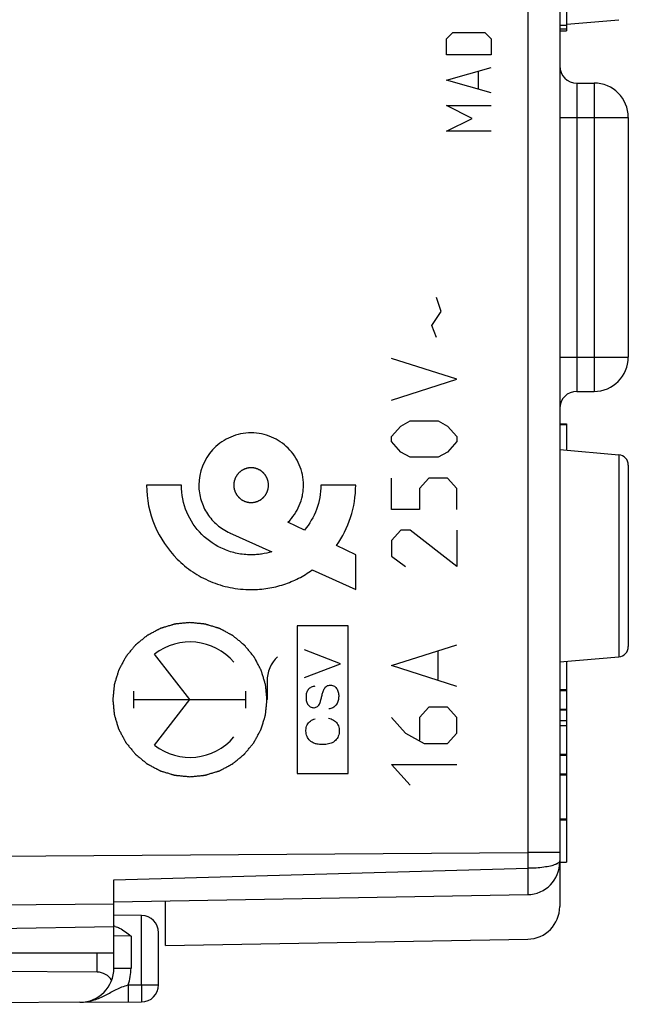
# Model space of a CAD drawing. Units: millimetres. Extents: x -17 to 106, y -25 to 42.
# Drawn here: x 1 to 19, y -22 to 6 of the extents above; entities that cross this region are included whole.
import ezdxf

# ---------------------------------------------------------------- set-up
doc = ezdxf.new("R2010")
doc.units = ezdxf.units.MM
doc.header["$LTSCALE"] = 16.335
doc.layers.get('0').update_dxf_attribs({"linetype": 'CONTINUOUS'})
doc.layers.add('DRAFT', color=7, linetype='CONTINUOUS')
doc.layers.add('RACCORDO', color=7, linetype='CONTINUOUS')
doc.styles.get("Standard").update_dxf_attribs({"font": 'txt', "width": 0.8})
doc.dimstyles.new('DIMSTYLE_2', dxfattribs={"dimtxt": 3, "dimasz": 3, "dimexe": 1.5, "dimexo": 0.5, "dimgap": 0.75, "dimtad": 1, "dimtxsty": 'STANDARD', "dimblk": '_FILLED', "dimblk1": '_FILLED', "dimblk2": '_FILLED', "dimcen": 0, "dimazin": 2, "dimtfac": 1, "dimtofl": 0, "dimtmove": 0, "dimatfit": 3, "dimldrblk": '_FILLED', "dimfxl": 1, "dimtolj": 1, "dimarcsym": 0})

# ---------------------------------------------------------------- blocks, each defined once
blk = doc.blocks.new('_FILLED')
at = {"color": 0, "linetype": 'BYBLOCK'}
blk.add_solid([(0, 0), (-1, 0.3167), (-1, -0.3167)], dxfattribs=at)
blk = doc.blocks.new('*D3')
at = {"color": 7, "linetype": 'CONTINUOUS'}
for p, q in [((-16.924, 0.5), (-16.924, 39.899)), ((18.576, 16.25), (18.576, 39.899)), ((-16.924, 38.399), (0.826, 38.399)), ((18.576, 38.399), (0.826, 38.399))]:
    blk.add_line(p, q, dxfattribs=at)
at = {"color": 7, "linetype": 'CONTINUOUS', "xscale": 3, "yscale": 3, "zscale": 3, "rotation": 180}
blk.add_blockref('_FILLED', (-16.924, 38.399), dxfattribs=at)
at = {"color": 7, "linetype": 'CONTINUOUS', "xscale": 3, "yscale": 3, "zscale": 3}
blk.add_blockref('_FILLED', (18.576, 38.399), dxfattribs=at)
at = {"color": 7, "linetype": 'CONTINUOUS', "insert": (0.826, 42.149), "char_height": 3, "width": 12.21429, "attachment_point": 2, "line_spacing_factor": 0.9}
blk.add_mtext('{\\ftxt;\\W0.0001;\\H0.0001;\\~}{\\ftxt;\\W2.7142857143;\\H3.0; }{\\ftxt;\\W0.0001;\\H0.0001;\\~}', dxfattribs=at)

msp = doc.modelspace()

# ---------------------------------------------------------------- linework, layer by layer
at = {"color": 7, "linetype": 'CONTINUOUS'}
for p, q in [((16.576, 18.243), (16.576, -19.543)), ((16.776, 15.973), (16.776, 6.028)), ((16.784, 6.218), (18.302, 6.351)), ((16.576, 6.195), (16.776, 6.195)), ((16.576, 6.089), (16.776, 6.089)), ((16.576, 6.028), (16.776, 6.028)), ((17.076, 4.5), (17.576, 4.5)), ((18.576, 3.5), (18.576, -3.5)), ((17.076, -4.5), (17.576, -4.5)), ((16.576, -5.45), (16.776, -5.45)), ((16.776, -5.45), (16.776, -6.217)), ((16.576, -5.463), (16.776, -5.463)), ((16.576, -6.2), (18.302, -6.351)), ((18.576, -6.65), (18.576, -11.95)), ((16.576, -12.4), (18.302, -12.249)), ((16.776, -12.383), (16.776, -15.092)), ((16.576, -13.208), (16.776, -13.208)), ((16.576, -13.231), (16.776, -13.231)), ((16.576, -13.777), (16.776, -13.777)), ((16.576, -13.8), (16.776, -13.8)), ((16.576, -14.105), (16.776, -14.105)), ((16.576, -14.254), (16.776, -14.254)), ((16.576, -15.092), (16.776, -15.092)), ((16.576, -15.1), (16.776, -15.1)), ((16.576, -15.116), (16.776, -15.116)), ((16.776, -15.1), (16.776, -18.243)), ((16.576, -15.669), (16.776, -15.669)), ((16.576, -15.692), (16.776, -15.692)), ((16.576, -16.984), (16.776, -16.984)), ((16.576, -17.008), (16.776, -17.008)), ((16.576, -18.243), (16.776, -18.243)), ((3.576, -20.125), (3.576, -18.757)), ((3.576, -19.403), (15.643, -19.193)), ((5.076, -20.677), (5.076, -19.377)), ((-6.424, -20.3), (3.576, -20.125)), ((5.076, -20.677), (15.643, -20.493)), ((3.576, -20.9), (-7.424, -20.9)), ((3.576, -21.336), (3.576, -20.9))]:
    msp.add_line(p, q, dxfattribs=at)
at = {"color": 250, "linetype": 'CONTINUOUS'}
for p, q in [((15.643, 17.962), (15.643, -17.962)), ((13.276, 5.793), (13.462, 5.979)), ((13.276, 5.329), (13.276, 5.793)), ((13.462, 5.979), (14.39, 5.979)), ((14.39, 5.979), (14.576, 5.793)), ((14.576, 5.793), (14.576, 5.329)), ((14.576, 5.329), (13.276, 5.329)), ((13.276, 4.586), (14.576, 4.957)), ((14.205, 4.338), (14.205, 4.833)), ((14.576, 4.214), (13.276, 4.586)), ((17.076, 4.5), (17.076, -4.5)), ((17.576, 4.5), (17.576, -4.5)), ((13.276, 3.843), (14.576, 3.843)), ((14.019, 3.471), (13.276, 3.843)), ((13.276, 3.1), (14.019, 3.471)), ((16.576, 3.5), (18.576, 3.5)), ((14.576, 3.1), (13.276, 3.1)), ((13.121, -2.168), (12.985, -1.763)), ((12.849, -2.573), (13.121, -2.168)), ((12.985, -2.928), (12.849, -2.573)), ((13.573, -4.144), (11.673, -3.536)), ((16.576, -3.5), (18.576, -3.5)), ((11.673, -4.752), (13.573, -4.144)), ((11.945, -5.512), (12.216, -5.36)), ((12.216, -5.36), (13.03, -5.36)), ((13.03, -5.36), (13.302, -5.512)), ((11.673, -5.816), (11.945, -5.512)), ((13.302, -5.512), (13.573, -5.816)), ((11.673, -5.968), (11.673, -5.816)), ((11.945, -6.272), (11.673, -5.968)), ((13.573, -5.968), (13.302, -6.272)), ((13.573, -5.816), (13.573, -5.968)), ((12.216, -6.424), (11.945, -6.272)), ((13.302, -6.272), (13.03, -6.424)), ((13.03, -6.424), (12.216, -6.424)), ((18.302, -6.351), (18.302, -12.249)), ((11.673, -7.944), (11.673, -7.032)), ((12.759, -7.032), (12.487, -7.336)), ((13.302, -7.032), (12.759, -7.032)), ((13.573, -7.336), (13.302, -7.032)), ((5.543, -7.238), (4.526, -7.238)), ((10.626, -7.238), (9.609, -7.238)), ((12.487, -7.336), (12.487, -7.944)), ((13.573, -7.944), (13.573, -7.336)), ((12.487, -7.944), (11.673, -7.944)), ((9.129, -8.549), (8.651, -8.319)), ((11.945, -8.552), (11.673, -8.856)), ((12.216, -8.552), (11.945, -8.552)), ((13.573, -9.616), (12.216, -8.552)), ((13.573, -8.552), (13.573, -9.616)), ((6.949, -8.628), (8.175, -9.181)), ((11.673, -8.856), (11.673, -9.312)), ((10.626, -9.271), (10.065, -9.001)), ((10.626, -10.288), (10.626, -9.271)), ((11.673, -9.312), (12.08, -9.616)), ((9.356, -9.714), (10.626, -10.288)), ((10.402, -11.344), (8.916, -11.344)), ((8.916, -11.344), (8.916, -15.656)), ((10.402, -15.656), (10.402, -11.344)), ((10.183, -12.451), (9.137, -12.041)), ((11.673, -12.504), (13.573, -11.896)), ((5.79, -13.5), (4.757, -12.169)), ((13.03, -12.909), (13.03, -12.099)), ((9.137, -12.853), (10.183, -12.451)), ((13.573, -13.112), (11.673, -12.504)), ((8.039, -12.965), (8.039, -13.5)), ((4.155, -13.748), (4.155, -13.252)), ((4.155, -13.5), (7.425, -13.5)), ((4.757, -14.831), (5.79, -13.5)), ((7.425, -13.748), (7.425, -13.252)), ((12.759, -13.72), (12.487, -14.024)), ((13.302, -13.72), (12.759, -13.72)), ((13.573, -14.024), (13.302, -13.72)), ((11.673, -14.024), (12.08, -14.48)), ((12.487, -14.024), (12.487, -14.683)), ((13.573, -14.48), (13.573, -14.024)), ((12.08, -14.48), (12.623, -14.784)), ((13.302, -14.784), (13.573, -14.48)), ((12.623, -14.784), (13.302, -14.784)), ((11.673, -15.392), (13.573, -15.392)), ((12.216, -16), (11.673, -15.392)), ((8.916, -15.656), (10.402, -15.656)), ((-6.424, -18.122), (15.643, -17.962)), ((16.576, -17.962), (15.643, -17.962)), ((3.576, -18.757), (15.644, -18.423)), ((-6.424, -19.536), (3.576, -19.463))]:
    msp.add_line(p, q, dxfattribs=at)
at = {"color": 7, "linetype": 'CONTINUOUS'}
for centre, radius, start, end in [((17.076, 5), 0.5, 180, 270), ((17.576, 3.5), 1, 0, 90), ((17.576, -3.5), 1, 270, 360), ((17.076, -5), 0.5, 90, 180), ((18.276, -6.65), 0.3, 0, 85), ((18.276, -11.95), 0.3, 275, 360), ((15.626, -18.243), 0.95, 271, 360), ((15.626, -19.543), 0.95, 271, 360)]:
    msp.add_arc(centre, radius, start, end, dxfattribs=at)
at = {"color": 250, "linetype": 'CONTINUOUS'}
msp.add_arc((7.571, -7.236), 1.52, 137.3908, 180.0767, dxfattribs=at)
for centre, major_axis, start_param, end_param in [((5.79, -13.5), (0, 1.685), -0.867076, 0.660084), ((9.03, -12.965), (0, 0.991), 0.761489, 1.570796), ((5.79, -13.5), (0, 1.685), -3.801676, -2.274517)]:
    msp.add_ellipse(centre, major_axis=major_axis, ratio=0.999695, start_param=start_param, end_param=end_param, dxfattribs=at)
for points, knots in [([(8.651, -8.319), (8.79, -8.181), (8.961, -7.928), (9.064, -7.595), (9.096, -7.393), (9.106, -7.187), (9.08, -6.931), (8.962, -6.549), (8.681, -6.132), (8.264, -5.851), (7.882, -5.733), (7.576, -5.702), (7.27, -5.733), (6.888, -5.851), (6.618, -6.033), (6.467, -6.19), (6.453, -6.206)], [0, 0, 0, 0, 0.121158, 0.183323, 0.215035, 0.247305, 0.311098, 0.372997, 0.493732, 0.614466, 0.676366, 0.740158, 0.803951, 0.865851, 0.986585, 1, 1, 1, 1]), ([(7.576, -6.729), (7.568, -6.73), (7.551, -6.732), (7.527, -6.734), (7.506, -6.736), (7.492, -6.737), (7.483, -6.738), (7.477, -6.739), (7.471, -6.741), (7.463, -6.743), (7.45, -6.747), (7.43, -6.753), (7.41, -6.759), (7.396, -6.763), (7.388, -6.766), (7.382, -6.767), (7.377, -6.771), (7.37, -6.774), (7.357, -6.781), (7.339, -6.791), (7.32, -6.801), (7.308, -6.807), (7.3, -6.811), (7.295, -6.814), (7.29, -6.818), (7.283, -6.823), (7.272, -6.833), (7.256, -6.846), (7.239, -6.86), (7.228, -6.869), (7.222, -6.874), (7.216, -6.878), (7.213, -6.883), (7.207, -6.889), (7.198, -6.901), (7.185, -6.916), (7.172, -6.932), (7.163, -6.944), (7.158, -6.95), (7.153, -6.955), (7.151, -6.96), (7.147, -6.968), (7.14, -6.98), (7.13, -6.999), (7.121, -7.017), (7.114, -7.029), (7.11, -7.037), (7.106, -7.042), (7.105, -7.048), (7.103, -7.056), (7.098, -7.07), (7.092, -7.09), (7.086, -7.109), (7.082, -7.123), (7.08, -7.131), (7.077, -7.137), (7.077, -7.143), (7.076, -7.152), (7.075, -7.166), (7.073, -7.187), (7.071, -7.208), (7.069, -7.223), (7.068, -7.231), (7.067, -7.238), (7.068, -7.244), (7.069, -7.252), (7.071, -7.266), (7.073, -7.287), (7.075, -7.308), (7.076, -7.322), (7.077, -7.33), (7.077, -7.336), (7.079, -7.342), (7.082, -7.35), (7.086, -7.364), (7.092, -7.384), (7.098, -7.404), (7.102, -7.417), (7.104, -7.425), (7.106, -7.431), (7.109, -7.437), (7.113, -7.444), (7.12, -7.457), (7.129, -7.475), (7.139, -7.493), (7.146, -7.506), (7.15, -7.513), (7.152, -7.519), (7.157, -7.524), (7.162, -7.53), (7.171, -7.542), (7.185, -7.558), (7.198, -7.574), (7.207, -7.586), (7.213, -7.592), (7.216, -7.597), (7.221, -7.601), (7.228, -7.606), (7.239, -7.615), (7.255, -7.629), (7.271, -7.642), (7.282, -7.651), (7.289, -7.656), (7.293, -7.66), (7.299, -7.663), (7.306, -7.667), (7.319, -7.674), (7.337, -7.683), (7.355, -7.693), (7.368, -7.7), (7.375, -7.704), (7.381, -7.707), (7.387, -7.709), (7.395, -7.711), (7.408, -7.715), (7.428, -7.721), (7.448, -7.727), (7.462, -7.732), (7.47, -7.734), (7.475, -7.736), (7.482, -7.736), (7.49, -7.737), (7.505, -7.739), (7.526, -7.741), (7.551, -7.743), (7.568, -7.745), (7.576, -7.746)], [0, 0, 0, 0, 0.015625, 0.03125, 0.046875, 0.054688, 0.058594, 0.0625, 0.066406, 0.070312, 0.078125, 0.09375, 0.109375, 0.117188, 0.121094, 0.125, 0.128906, 0.132812, 0.140625, 0.15625, 0.171875, 0.179688, 0.183594, 0.1875, 0.191406, 0.195312, 0.203125, 0.21875, 0.234375, 0.242188, 0.246094, 0.25, 0.253906, 0.257812, 0.265625, 0.28125, 0.296875, 0.304688, 0.308594, 0.3125, 0.316406, 0.320312, 0.328125, 0.34375, 0.359375, 0.367188, 0.371094, 0.375, 0.378906, 0.382812, 0.390625, 0.40625, 0.421875, 0.429688, 0.433594, 0.4375, 0.441406, 0.445312, 0.453125, 0.46875, 0.484375, 0.492188, 0.496094, 0.5, 0.503906, 0.507812, 0.515625, 0.53125, 0.546875, 0.554688, 0.558594, 0.5625, 0.566406, 0.570312, 0.578125, 0.59375, 0.609375, 0.617188, 0.621094, 0.625, 0.628906, 0.632812, 0.640625, 0.65625, 0.671875, 0.679688, 0.683594, 0.6875, 0.691406, 0.695312, 0.703125, 0.71875, 0.734375, 0.742188, 0.746094, 0.75, 0.753906, 0.757812, 0.765625, 0.78125, 0.796875, 0.804688, 0.808594, 0.8125, 0.816406, 0.820312, 0.828125, 0.84375, 0.859375, 0.867188, 0.871094, 0.875, 0.878906, 0.882812, 0.890625, 0.90625, 0.921875, 0.929688, 0.933594, 0.9375, 0.941406, 0.945312, 0.953125, 0.96875, 0.984375, 1, 1, 1, 1]), ([(7.576, -7.746), (7.584, -7.745), (7.601, -7.744), (7.625, -7.741), (7.646, -7.739), (7.66, -7.738), (7.669, -7.737), (7.675, -7.737), (7.681, -7.734), (7.689, -7.732), (7.702, -7.728), (7.722, -7.722), (7.742, -7.716), (7.756, -7.712), (7.764, -7.709), (7.77, -7.708), (7.775, -7.705), (7.783, -7.701), (7.795, -7.694), (7.814, -7.684), (7.832, -7.675), (7.845, -7.668), (7.852, -7.664), (7.857, -7.661), (7.862, -7.657), (7.869, -7.652), (7.88, -7.642), (7.896, -7.629), (7.913, -7.616), (7.924, -7.606), (7.93, -7.601), (7.936, -7.597), (7.939, -7.592), (7.945, -7.586), (7.954, -7.575), (7.967, -7.559), (7.98, -7.543), (7.989, -7.532), (7.994, -7.525), (7.999, -7.521), (8.001, -7.515), (8.005, -7.508), (8.012, -7.495), (8.022, -7.477), (8.032, -7.458), (8.038, -7.446), (8.042, -7.438), (8.046, -7.433), (8.047, -7.427), (8.05, -7.419), (8.054, -7.405), (8.06, -7.386), (8.066, -7.366), (8.07, -7.352), (8.072, -7.344), (8.075, -7.338), (8.075, -7.332), (8.076, -7.323), (8.077, -7.309), (8.079, -7.288), (8.081, -7.267), (8.083, -7.252), (8.084, -7.244), (8.085, -7.238), (8.084, -7.231), (8.083, -7.223), (8.081, -7.209), (8.079, -7.188), (8.077, -7.168), (8.076, -7.153), (8.075, -7.145), (8.075, -7.139), (8.073, -7.133), (8.07, -7.125), (8.066, -7.111), (8.06, -7.091), (8.054, -7.072), (8.05, -7.058), (8.048, -7.05), (8.046, -7.044), (8.043, -7.038), (8.039, -7.031), (8.032, -7.018), (8.023, -7), (8.013, -6.982), (8.006, -6.969), (8.002, -6.962), (8, -6.956), (7.995, -6.951), (7.99, -6.945), (7.981, -6.934), (7.967, -6.917), (7.954, -6.901), (7.945, -6.89), (7.939, -6.883), (7.936, -6.878), (7.931, -6.874), (7.924, -6.869), (7.913, -6.86), (7.897, -6.847), (7.881, -6.834), (7.87, -6.824), (7.864, -6.819), (7.859, -6.815), (7.853, -6.812), (7.846, -6.808), (7.833, -6.802), (7.815, -6.792), (7.797, -6.782), (7.784, -6.775), (7.777, -6.771), (7.771, -6.768), (7.765, -6.767), (7.758, -6.764), (7.744, -6.76), (7.724, -6.754), (7.704, -6.748), (7.69, -6.743), (7.682, -6.741), (7.677, -6.739), (7.67, -6.739), (7.662, -6.738), (7.647, -6.736), (7.626, -6.734), (7.601, -6.732), (7.584, -6.73), (7.576, -6.729)], [0, 0, 0, 0, 0.015625, 0.03125, 0.046875, 0.054688, 0.058594, 0.0625, 0.066406, 0.070312, 0.078125, 0.09375, 0.109375, 0.117188, 0.121094, 0.125, 0.128906, 0.132812, 0.140625, 0.15625, 0.171875, 0.179688, 0.183594, 0.1875, 0.191406, 0.195312, 0.203125, 0.21875, 0.234375, 0.242188, 0.246094, 0.25, 0.253906, 0.257812, 0.265625, 0.28125, 0.296875, 0.304688, 0.308594, 0.3125, 0.316406, 0.320312, 0.328125, 0.34375, 0.359375, 0.367188, 0.371094, 0.375, 0.378906, 0.382812, 0.390625, 0.40625, 0.421875, 0.429688, 0.433594, 0.4375, 0.441406, 0.445312, 0.453125, 0.46875, 0.484375, 0.492188, 0.496094, 0.5, 0.503906, 0.507812, 0.515625, 0.53125, 0.546875, 0.554688, 0.558594, 0.5625, 0.566406, 0.570312, 0.578125, 0.59375, 0.609375, 0.617188, 0.621094, 0.625, 0.628906, 0.632812, 0.640625, 0.65625, 0.671875, 0.679688, 0.683594, 0.6875, 0.691406, 0.695312, 0.703125, 0.71875, 0.734375, 0.742188, 0.746094, 0.75, 0.753906, 0.757812, 0.765625, 0.78125, 0.796875, 0.804688, 0.808594, 0.8125, 0.816406, 0.820312, 0.828125, 0.84375, 0.859375, 0.867188, 0.871094, 0.875, 0.878906, 0.882812, 0.890625, 0.90625, 0.921875, 0.929688, 0.933594, 0.9375, 0.941406, 0.945312, 0.953125, 0.96875, 0.984375, 1, 1, 1, 1]), ([(4.526, -7.238), (4.526, -7.641), (4.686, -8.444), (5.256, -9.283), (5.862, -9.783), (6.384, -10.067), (6.864, -10.216), (7.266, -10.277), (7.554, -10.292), (7.822, -10.281), (8.142, -10.243), (8.529, -10.149), (8.964, -9.968), (9.23, -9.805), (9.356, -9.714)], [0, 0, 0, 0, 0.181512, 0.356744, 0.444447, 0.532792, 0.622632, 0.668543, 0.715338, 0.75234, 0.788762, 0.860222, 0.930465, 1, 1, 1, 1]), ([(8.175, -9.181), (8.079, -9.211), (7.931, -9.244), (7.73, -9.267), (7.49, -9.276), (7.167, -9.244), (6.658, -9.086), (6.102, -8.711), (5.65, -8.042), (5.543, -7.507), (5.543, -7.238)], [0, 0, 0, 0, 0.079165, 0.119485, 0.160416, 0.269227, 0.374809, 0.580746, 0.786683, 1, 1, 1, 1]), ([(6.051, -7.238), (6.051, -7.388), (6.095, -7.684), (6.284, -8.086), (6.573, -8.413), (6.819, -8.569), (6.95, -8.629)], [0, 0, 0, 0, 0.257799, 0.506776, 0.752856, 1, 1, 1, 1]), ([(9.609, -7.238), (9.609, -7.478), (9.525, -7.955), (9.279, -8.372), (9.129, -8.55)], [0, 0, 0, 0, 0.508896, 1, 1, 1, 1]), ([(10.065, -9.001), (10.242, -8.751), (10.528, -8.184), (10.626, -7.555), (10.626, -7.238)], [0, 0, 0, 0, 0.491198, 1, 1, 1, 1]), ([(5.79, -11.25), (5.753, -11.254), (5.681, -11.261), (5.59, -11.27), (5.517, -11.277), (5.471, -11.282), (5.435, -11.285), (5.408, -11.288), (5.385, -11.29), (5.369, -11.292), (5.36, -11.293), (5.353, -11.293), (5.346, -11.295), (5.338, -11.298), (5.322, -11.303), (5.3, -11.309), (5.274, -11.317), (5.239, -11.328), (5.195, -11.341), (5.143, -11.357), (5.09, -11.373), (5.046, -11.386), (5.011, -11.396), (4.985, -11.404), (4.963, -11.411), (4.948, -11.415), (4.939, -11.418), (4.933, -11.42), (4.927, -11.423), (4.919, -11.428), (4.904, -11.435), (4.884, -11.446), (4.86, -11.459), (4.828, -11.476), (4.787, -11.497), (4.739, -11.523), (4.69, -11.549), (4.65, -11.57), (4.618, -11.588), (4.594, -11.601), (4.573, -11.611), (4.559, -11.619), (4.551, -11.623), (4.545, -11.626), (4.54, -11.631), (4.532, -11.637), (4.52, -11.647), (4.502, -11.662), (4.48, -11.679), (4.451, -11.703), (4.415, -11.732), (4.372, -11.768), (4.329, -11.803), (4.293, -11.833), (4.264, -11.856), (4.243, -11.874), (4.225, -11.889), (4.212, -11.899), (4.205, -11.905), (4.199, -11.909), (4.195, -11.915), (4.189, -11.922), (4.179, -11.934), (4.165, -11.952), (4.147, -11.973), (4.124, -12.001), (4.095, -12.037), (4.06, -12.079), (4.025, -12.121), (3.996, -12.157), (3.973, -12.185), (3.956, -12.206), (3.941, -12.224), (3.931, -12.236), (3.925, -12.243), (3.92, -12.248), (3.918, -12.255), (3.913, -12.263), (3.906, -12.277), (3.895, -12.297), (3.882, -12.321), (3.865, -12.353), (3.843, -12.394), (3.817, -12.442), (3.791, -12.49), (3.769, -12.531), (3.752, -12.563), (3.739, -12.587), (3.728, -12.607), (3.721, -12.621), (3.717, -12.629), (3.713, -12.635), (3.711, -12.642), (3.709, -12.651), (3.704, -12.666), (3.697, -12.688), (3.689, -12.714), (3.679, -12.749), (3.665, -12.793), (3.649, -12.845), (3.633, -12.898), (3.62, -12.942), (3.609, -12.977), (3.601, -13.003), (3.594, -13.025), (3.59, -13.04), (3.587, -13.049), (3.585, -13.055), (3.584, -13.062), (3.583, -13.072), (3.582, -13.088), (3.579, -13.111), (3.577, -13.139), (3.573, -13.176), (3.568, -13.222), (3.563, -13.278), (3.557, -13.333), (3.553, -13.38), (3.549, -13.417), (3.546, -13.444), (3.544, -13.468), (3.542, -13.484), (3.541, -13.493), (3.54, -13.5), (3.541, -13.507), (3.542, -13.516), (3.544, -13.532), (3.546, -13.555), (3.549, -13.582), (3.552, -13.618), (3.557, -13.664), (3.562, -13.718), (3.567, -13.773), (3.572, -13.819), (3.575, -13.855), (3.578, -13.882), (3.58, -13.905), (3.582, -13.921), (3.583, -13.93), (3.583, -13.937), (3.585, -13.943), (3.588, -13.952), (3.593, -13.968), (3.599, -13.989), (3.607, -14.016), (3.618, -14.051), (3.631, -14.095), (3.647, -14.147), (3.663, -14.2), (3.676, -14.243), (3.686, -14.278), (3.694, -14.305), (3.701, -14.327), (3.706, -14.342), (3.708, -14.351), (3.71, -14.357), (3.714, -14.363), (3.718, -14.371), (3.725, -14.385), (3.736, -14.406), (3.749, -14.43), (3.766, -14.462), (3.788, -14.503), (3.813, -14.551), (3.839, -14.6), (3.861, -14.64), (3.878, -14.672), (3.891, -14.696), (3.901, -14.717), (3.909, -14.731), (3.913, -14.739), (3.916, -14.745), (3.921, -14.75), (3.927, -14.758), (3.937, -14.77), (3.952, -14.788), (3.969, -14.81), (3.993, -14.839), (4.022, -14.875), (4.058, -14.918), (4.093, -14.961), (4.123, -14.997), (4.146, -15.026), (4.164, -15.047), (4.179, -15.065), (4.189, -15.078), (4.195, -15.085), (4.199, -15.091), (4.205, -15.095), (4.212, -15.101), (4.224, -15.111), (4.242, -15.126), (4.263, -15.143), (4.291, -15.166), (4.327, -15.195), (4.369, -15.23), (4.411, -15.265), (4.447, -15.294), (4.475, -15.317), (4.496, -15.335), (4.514, -15.349), (4.526, -15.359), (4.533, -15.365), (4.538, -15.37), (4.545, -15.373), (4.553, -15.377), (4.567, -15.384), (4.587, -15.395), (4.611, -15.408), (4.643, -15.426), (4.684, -15.447), (4.732, -15.473), (4.78, -15.499), (4.821, -15.521), (4.853, -15.538), (4.877, -15.551), (4.897, -15.562), (4.911, -15.569), (4.919, -15.573), (4.925, -15.577), (4.932, -15.579), (4.941, -15.582), (4.956, -15.586), (4.978, -15.593), (5.004, -15.601), (5.039, -15.612), (5.083, -15.625), (5.135, -15.641), (5.188, -15.657), (5.232, -15.67), (5.267, -15.681), (5.293, -15.689), (5.315, -15.696), (5.33, -15.701), (5.339, -15.703), (5.345, -15.706), (5.352, -15.706), (5.361, -15.707), (5.378, -15.708), (5.401, -15.711), (5.429, -15.714), (5.466, -15.717), (5.512, -15.722), (5.586, -15.729), (5.679, -15.738), (5.753, -15.746), (5.79, -15.75)], [0, 0, 0, 0, 0.015625, 0.03125, 0.039062, 0.046875, 0.050781, 0.054688, 0.058594, 0.060547, 0.061523, 0.0625, 0.063477, 0.064453, 0.066406, 0.070312, 0.074219, 0.078125, 0.085938, 0.09375, 0.101562, 0.109375, 0.113281, 0.117188, 0.121094, 0.123047, 0.124023, 0.125, 0.125977, 0.126953, 0.128906, 0.132812, 0.136719, 0.140625, 0.148438, 0.15625, 0.164062, 0.171875, 0.175781, 0.179688, 0.183594, 0.185547, 0.186523, 0.1875, 0.188477, 0.189453, 0.191406, 0.195312, 0.199219, 0.203125, 0.210938, 0.21875, 0.226562, 0.234375, 0.238281, 0.242188, 0.246094, 0.248047, 0.249023, 0.25, 0.250977, 0.251953, 0.253906, 0.257812, 0.261719, 0.265625, 0.273438, 0.28125, 0.289062, 0.296875, 0.300781, 0.304688, 0.308594, 0.310547, 0.311523, 0.3125, 0.313477, 0.314453, 0.316406, 0.320312, 0.324219, 0.328125, 0.335938, 0.34375, 0.351562, 0.359375, 0.363281, 0.367188, 0.371094, 0.373047, 0.374023, 0.375, 0.375977, 0.376953, 0.378906, 0.382812, 0.386719, 0.390625, 0.398438, 0.40625, 0.414062, 0.421875, 0.425781, 0.429688, 0.433594, 0.435547, 0.436523, 0.4375, 0.438477, 0.439453, 0.441406, 0.445312, 0.449219, 0.453125, 0.460938, 0.46875, 0.476562, 0.484375, 0.488281, 0.492188, 0.496094, 0.498047, 0.499023, 0.5, 0.500977, 0.501953, 0.503906, 0.507812, 0.511719, 0.515625, 0.523438, 0.53125, 0.539062, 0.546875, 0.550781, 0.554688, 0.558594, 0.560547, 0.561523, 0.5625, 0.563477, 0.564453, 0.566406, 0.570312, 0.574219, 0.578125, 0.585938, 0.59375, 0.601562, 0.609375, 0.613281, 0.617188, 0.621094, 0.623047, 0.624023, 0.625, 0.625977, 0.626953, 0.628906, 0.632812, 0.636719, 0.640625, 0.648438, 0.65625, 0.664062, 0.671875, 0.675781, 0.679688, 0.683594, 0.685547, 0.686523, 0.6875, 0.688477, 0.689453, 0.691406, 0.695312, 0.699219, 0.703125, 0.710938, 0.71875, 0.726562, 0.734375, 0.738281, 0.742188, 0.746094, 0.748047, 0.749023, 0.75, 0.750977, 0.751953, 0.753906, 0.757812, 0.761719, 0.765625, 0.773438, 0.78125, 0.789062, 0.796875, 0.800781, 0.804688, 0.808594, 0.810547, 0.811523, 0.8125, 0.813477, 0.814453, 0.816406, 0.820312, 0.824219, 0.828125, 0.835938, 0.84375, 0.851562, 0.859375, 0.863281, 0.867188, 0.871094, 0.873047, 0.874023, 0.875, 0.875977, 0.876953, 0.878906, 0.882812, 0.886719, 0.890625, 0.898438, 0.90625, 0.914062, 0.921875, 0.925781, 0.929688, 0.933594, 0.935547, 0.936523, 0.9375, 0.938477, 0.939453, 0.941406, 0.945312, 0.949219, 0.953125, 0.960938, 0.96875, 0.984375, 1, 1, 1, 1]), ([(5.79, -15.75), (5.826, -15.746), (5.899, -15.739), (5.99, -15.73), (6.063, -15.723), (6.108, -15.718), (6.145, -15.715), (6.172, -15.712), (6.195, -15.71), (6.211, -15.708), (6.22, -15.707), (6.227, -15.707), (6.233, -15.705), (6.242, -15.702), (6.257, -15.697), (6.279, -15.691), (6.305, -15.683), (6.34, -15.672), (6.384, -15.659), (6.437, -15.643), (6.489, -15.627), (6.533, -15.614), (6.568, -15.604), (6.594, -15.596), (6.616, -15.589), (6.632, -15.585), (6.64, -15.582), (6.647, -15.58), (6.653, -15.577), (6.661, -15.572), (6.675, -15.565), (6.695, -15.554), (6.72, -15.541), (6.752, -15.524), (6.792, -15.503), (6.841, -15.477), (6.889, -15.451), (6.93, -15.43), (6.962, -15.412), (6.986, -15.399), (7.006, -15.389), (7.02, -15.381), (7.028, -15.377), (7.035, -15.374), (7.04, -15.369), (7.047, -15.363), (7.06, -15.353), (7.078, -15.338), (7.099, -15.321), (7.128, -15.297), (7.164, -15.268), (7.207, -15.232), (7.251, -15.197), (7.287, -15.167), (7.315, -15.144), (7.337, -15.126), (7.355, -15.111), (7.368, -15.101), (7.375, -15.095), (7.381, -15.091), (7.385, -15.085), (7.39, -15.078), (7.401, -15.066), (7.415, -15.048), (7.432, -15.027), (7.456, -14.999), (7.485, -14.963), (7.52, -14.921), (7.554, -14.879), (7.583, -14.843), (7.607, -14.815), (7.624, -14.794), (7.639, -14.776), (7.649, -14.764), (7.654, -14.757), (7.659, -14.752), (7.662, -14.745), (7.666, -14.737), (7.674, -14.723), (7.685, -14.703), (7.698, -14.679), (7.715, -14.647), (7.737, -14.606), (7.763, -14.558), (7.789, -14.51), (7.81, -14.469), (7.827, -14.437), (7.84, -14.413), (7.851, -14.393), (7.859, -14.379), (7.863, -14.371), (7.867, -14.365), (7.868, -14.358), (7.871, -14.349), (7.876, -14.334), (7.882, -14.312), (7.89, -14.286), (7.901, -14.251), (7.914, -14.207), (7.93, -14.155), (7.947, -14.102), (7.96, -14.058), (7.971, -14.023), (7.979, -13.997), (7.985, -13.975), (7.99, -13.96), (7.993, -13.951), (7.995, -13.945), (7.995, -13.938), (7.996, -13.928), (7.998, -13.912), (8, -13.889), (8.003, -13.861), (8.007, -13.824), (8.011, -13.778), (8.017, -13.722), (8.022, -13.667), (8.027, -13.62), (8.031, -13.583), (8.034, -13.556), (8.036, -13.532), (8.037, -13.516), (8.038, -13.507), (8.039, -13.5), (8.038, -13.493), (8.038, -13.484), (8.036, -13.468), (8.034, -13.445), (8.031, -13.418), (8.027, -13.382), (8.023, -13.336), (8.018, -13.282), (8.012, -13.227), (8.008, -13.181), (8.004, -13.145), (8.002, -13.118), (7.999, -13.095), (7.998, -13.079), (7.997, -13.07), (7.997, -13.063), (7.994, -13.057), (7.992, -13.048), (7.987, -13.032), (7.98, -13.011), (7.972, -12.984), (7.962, -12.949), (7.949, -12.905), (7.933, -12.853), (7.917, -12.8), (7.904, -12.757), (7.893, -12.722), (7.885, -12.695), (7.879, -12.673), (7.874, -12.658), (7.871, -12.649), (7.87, -12.643), (7.866, -12.637), (7.862, -12.629), (7.854, -12.615), (7.844, -12.594), (7.831, -12.57), (7.814, -12.538), (7.792, -12.497), (7.766, -12.449), (7.741, -12.4), (7.719, -12.36), (7.702, -12.328), (7.689, -12.304), (7.678, -12.283), (7.671, -12.269), (7.666, -12.261), (7.664, -12.255), (7.659, -12.25), (7.653, -12.242), (7.643, -12.23), (7.628, -12.212), (7.61, -12.19), (7.587, -12.161), (7.557, -12.125), (7.522, -12.082), (7.486, -12.039), (7.457, -12.003), (7.433, -11.974), (7.416, -11.953), (7.401, -11.935), (7.391, -11.922), (7.385, -11.915), (7.381, -11.909), (7.375, -11.905), (7.368, -11.899), (7.355, -11.889), (7.338, -11.874), (7.317, -11.857), (7.288, -11.834), (7.253, -11.805), (7.211, -11.77), (7.168, -11.735), (7.133, -11.706), (7.105, -11.683), (7.083, -11.665), (7.066, -11.651), (7.053, -11.641), (7.046, -11.635), (7.041, -11.63), (7.035, -11.627), (7.027, -11.623), (7.013, -11.616), (6.993, -11.605), (6.968, -11.592), (6.936, -11.574), (6.896, -11.553), (6.848, -11.527), (6.799, -11.501), (6.759, -11.479), (6.727, -11.462), (6.703, -11.449), (6.682, -11.438), (6.668, -11.431), (6.66, -11.427), (6.654, -11.423), (6.648, -11.421), (6.639, -11.418), (6.624, -11.414), (6.602, -11.407), (6.575, -11.399), (6.54, -11.388), (6.497, -11.375), (6.444, -11.359), (6.392, -11.343), (6.348, -11.33), (6.313, -11.319), (6.287, -11.311), (6.265, -11.304), (6.25, -11.299), (6.241, -11.297), (6.234, -11.294), (6.227, -11.294), (6.218, -11.293), (6.202, -11.292), (6.179, -11.289), (6.151, -11.286), (6.114, -11.283), (6.068, -11.278), (5.994, -11.271), (5.901, -11.262), (5.827, -11.254), (5.79, -11.25)], [0, 0, 0, 0, 0.015625, 0.03125, 0.039062, 0.046875, 0.050781, 0.054688, 0.058594, 0.060547, 0.061523, 0.0625, 0.063477, 0.064453, 0.066406, 0.070312, 0.074219, 0.078125, 0.085938, 0.09375, 0.101562, 0.109375, 0.113281, 0.117188, 0.121094, 0.123047, 0.124023, 0.125, 0.125977, 0.126953, 0.128906, 0.132812, 0.136719, 0.140625, 0.148438, 0.15625, 0.164062, 0.171875, 0.175781, 0.179688, 0.183594, 0.185547, 0.186523, 0.1875, 0.188477, 0.189453, 0.191406, 0.195312, 0.199219, 0.203125, 0.210938, 0.21875, 0.226562, 0.234375, 0.238281, 0.242188, 0.246094, 0.248047, 0.249023, 0.25, 0.250977, 0.251953, 0.253906, 0.257812, 0.261719, 0.265625, 0.273438, 0.28125, 0.289062, 0.296875, 0.300781, 0.304688, 0.308594, 0.310547, 0.311523, 0.3125, 0.313477, 0.314453, 0.316406, 0.320312, 0.324219, 0.328125, 0.335938, 0.34375, 0.351562, 0.359375, 0.363281, 0.367188, 0.371094, 0.373047, 0.374023, 0.375, 0.375977, 0.376953, 0.378906, 0.382812, 0.386719, 0.390625, 0.398438, 0.40625, 0.414062, 0.421875, 0.425781, 0.429688, 0.433594, 0.435547, 0.436523, 0.4375, 0.438477, 0.439453, 0.441406, 0.445312, 0.449219, 0.453125, 0.460938, 0.46875, 0.476562, 0.484375, 0.488281, 0.492188, 0.496094, 0.498047, 0.499023, 0.5, 0.500977, 0.501953, 0.503906, 0.507812, 0.511719, 0.515625, 0.523438, 0.53125, 0.539062, 0.546875, 0.550781, 0.554688, 0.558594, 0.560547, 0.561523, 0.5625, 0.563477, 0.564453, 0.566406, 0.570312, 0.574219, 0.578125, 0.585938, 0.59375, 0.601562, 0.609375, 0.613281, 0.617188, 0.621094, 0.623047, 0.624023, 0.625, 0.625977, 0.626953, 0.628906, 0.632812, 0.636719, 0.640625, 0.648438, 0.65625, 0.664062, 0.671875, 0.675781, 0.679688, 0.683594, 0.685547, 0.686523, 0.6875, 0.688477, 0.689453, 0.691406, 0.695312, 0.699219, 0.703125, 0.710938, 0.71875, 0.726562, 0.734375, 0.738281, 0.742188, 0.746094, 0.748047, 0.749023, 0.75, 0.750977, 0.751953, 0.753906, 0.757812, 0.761719, 0.765625, 0.773438, 0.78125, 0.789062, 0.796875, 0.800781, 0.804688, 0.808594, 0.810547, 0.811523, 0.8125, 0.813477, 0.814453, 0.816406, 0.820312, 0.824219, 0.828125, 0.835938, 0.84375, 0.851562, 0.859375, 0.863281, 0.867188, 0.871094, 0.873047, 0.874023, 0.875, 0.875977, 0.876953, 0.878906, 0.882812, 0.886719, 0.890625, 0.898438, 0.90625, 0.914062, 0.921875, 0.925781, 0.929688, 0.933594, 0.935547, 0.936523, 0.9375, 0.938477, 0.939453, 0.941406, 0.945312, 0.949219, 0.953125, 0.960938, 0.96875, 0.984375, 1, 1, 1, 1]), ([(9.437, -13.111), (9.4, -13.114), (9.327, -13.132), (9.236, -13.202), (9.186, -13.304), (9.174, -13.416), (9.18, -13.527), (9.215, -13.635), (9.295, -13.718), (9.374, -13.737), (9.415, -13.734), (9.419, -13.734)], [0, 0, 0, 0, 0.123775, 0.246972, 0.370348, 0.494322, 0.618563, 0.741996, 0.864935, 0.987739, 1, 1, 1, 1]), ([(9.419, -13.734), (9.452, -13.73), (9.503, -13.711), (9.553, -13.661), (9.578, -13.61), (9.596, -13.558), (9.617, -13.487), (9.638, -13.396), (9.664, -13.288), (9.701, -13.183), (9.775, -13.094), (9.851, -13.075), (9.888, -13.075)], [0, 0, 0, 0, 0.112983, 0.176366, 0.239606, 0.303369, 0.366957, 0.494179, 0.621496, 0.748411, 0.874403, 1, 1, 1, 1]), ([(9.888, -13.075), (9.928, -13.075), (10.01, -13.099), (10.092, -13.194), (10.128, -13.312), (10.135, -13.473), (10.089, -13.639), (9.961, -13.746), (9.881, -13.766), (9.841, -13.771)], [0, 0, 0, 0, 0.124334, 0.249361, 0.374832, 0.501127, 0.749594, 0.874424, 1, 1, 1, 1]), ([(9.476, -14.792), (9.445, -14.784), (9.367, -14.757), (9.257, -14.676), (9.183, -14.539), (9.166, -14.387), (9.196, -14.234), (9.299, -14.114), (9.393, -14.074), (9.441, -14.059)], [0, 0, 0, 0, 0.094483, 0.245322, 0.396173, 0.547307, 0.698244, 0.848847, 1, 1, 1, 1]), ([(9.832, -14.043), (9.882, -14.054), (9.979, -14.088), (10.095, -14.193), (10.151, -14.339), (10.148, -14.494), (10.092, -14.639), (9.979, -14.748), (9.834, -14.8), (9.683, -14.818), (9.562, -14.81), (9.494, -14.796), (9.476, -14.792)], [0, 0, 0, 0, 0.10659, 0.21287, 0.319959, 0.427185, 0.533684, 0.639907, 0.746439, 0.853343, 0.960042, 1, 1, 1, 1]), ([(15.643, -17.962), (15.643, -18.001), (15.643, -18.155), (15.644, -18.308), (15.644, -18.423)], [0, 0, 0, 0, 0.252074, 1, 1, 1, 1]), ([(16.452, -18.312), (16.404, -18.332), (16.291, -18.364), (16.102, -18.396), (15.881, -18.418), (15.725, -18.423), (15.644, -18.423)], [0, 0, 0, 0, 0.188517, 0.427725, 0.703884, 1, 1, 1, 1]), ([(16.544, -18.26), (16.533, -18.271), (16.502, -18.29), (16.47, -18.305), (16.452, -18.312)], [0, 0, 0, 0, 0.443566, 1, 1, 1, 1]), ([(16.576, -18.204), (16.576, -18.214), (16.569, -18.236), (16.554, -18.252), (16.544, -18.26)], [0, 0, 0, 0, 0.445401, 1, 1, 1, 1]), ([(15.644, -18.423), (15.644, -18.476), (15.646, -18.578), (15.647, -18.725), (15.648, -18.856), (15.648, -18.955), (15.648, -19.024), (15.647, -19.067), (15.647, -19.104), (15.646, -19.135), (15.646, -19.159), (15.645, -19.175), (15.644, -19.184), (15.644, -19.189), (15.643, -19.191), (15.643, -19.192), (15.643, -19.192)], [0, 0, 0, 0, 0.206207, 0.398414, 0.571039, 0.719414, 0.783156, 0.83934, 0.887571, 0.927508, 0.958887, 0.981468, 0.989416, 0.995131, 0.998623, 1, 1, 1, 1])]:
    msp.add_open_spline(points, degree=3, knots=knots, dxfattribs=at)
at = {"layer": 'DRAFT', "color": 7, "linetype": 'CONTINUOUS'}
for p, q in [((16.783, 6.218), (18.302, 6.351)), ((16.576, -6.2), (18.302, -6.351)), ((16.576, -12.4), (18.302, -12.249)), ((5.076, -20.677), (5.076, -19.377)), ((-6.424, -20.3), (3.576, -20.125)), ((3.085, -21.454), (-7.424, -21.4)), ((2.582, -22.336), (-7.424, -22.394))]:
    msp.add_line(p, q, dxfattribs=at)
at = {"layer": 'DRAFT', "color": 250, "linetype": 'CONTINUOUS'}
msp.add_line((3.085, -21.454), (3.085, -20.9), dxfattribs=at)
at = {"layer": 'DRAFT', "color": 7, "linetype": 'CONTINUOUS'}
msp.add_arc((2.576, -21.336), 1, 270.3333, 360, dxfattribs=at)
msp.add_ellipse((3.076, -21.954), major_axis=(0.355, 0.357), ratio=0.987734, start_param=-0.256308, end_param=0.77103, dxfattribs=at)
at = {"layer": 'RACCORDO', "color": 7, "linetype": 'CONTINUOUS'}
for p, q in [((16.576, 18.243), (16.576, -19.543)), ((17.076, 4.5), (17.576, 4.5)), ((18.576, 3.5), (18.576, -3.5)), ((17.076, -4.5), (17.576, -4.5)), ((18.576, -6.65), (18.576, -11.95)), ((3.576, -20.9), (3.576, -18.757)), ((3.576, -19.403), (15.643, -19.193)), ((4.38, -19.803), (3.576, -19.796)), ((4.876, -21.826), (4.876, -20.303)), ((5.076, -20.677), (15.643, -20.493)), ((2.582, -22.336), (4.379, -22.326))]:
    msp.add_line(p, q, dxfattribs=at)
at = {"layer": 'RACCORDO', "color": 250, "linetype": 'CONTINUOUS'}
for p, q in [((15.643, 17.962), (15.643, -17.962)), ((17.076, 4.5), (17.076, -4.5)), ((17.576, 4.5), (17.576, -4.5)), ((16.576, 3.5), (18.576, 3.5)), ((16.576, -3.5), (18.576, -3.5)), ((18.302, -6.351), (18.302, -12.249)), ((-6.424, -18.122), (15.643, -17.962)), ((16.576, -17.962), (15.643, -17.962)), ((3.576, -18.757), (15.644, -18.423)), ((-6.424, -19.536), (3.576, -19.463)), ((4.38, -21.826), (4.38, -19.803)), ((4.072, -20.4), (3.576, -20.393)), ((4.072, -20.4), (4.072, -21.336)), ((3.576, -21.336), (4.072, -21.336)), ((3.989, -21.828), (4.38, -21.826)), ((4.38, -21.826), (4.876, -21.826))]:
    msp.add_line(p, q, dxfattribs=at)
at = {"layer": 'RACCORDO', "color": 7, "linetype": 'CONTINUOUS'}
for centre, radius, start, end in [((17.076, 5), 0.5, 180, 270), ((17.576, 3.5), 1, 0, 90), ((17.576, -3.5), 1, 270, 360), ((17.076, -5), 0.5, 90, 180), ((18.276, -6.65), 0.3, 0, 85), ((18.276, -11.95), 0.3, 275, 360), ((15.626, -18.243), 0.95, 271, 360), ((15.626, -19.543), 0.95, 271, 360), ((4.376, -20.303), 0.5, 0, 89.5), ((3.421, -20.751), 0.658, 73.2613, 76.3498), ((4.376, -21.826), 0.5, 270.3333, 360)]:
    msp.add_arc(centre, radius, start, end, dxfattribs=at)
at = {"layer": 'RACCORDO', "color": 250, "linetype": 'CONTINUOUS'}
msp.add_arc((2.572, -21.336), 1.5, 340.859, 359.9987, dxfattribs=at)
for points, knots in [([(15.643, -17.962), (15.643, -18.001), (15.643, -18.155), (15.644, -18.308), (15.644, -18.423)], [0, 0, 0, 0, 0.252074, 1, 1, 1, 1]), ([(16.452, -18.312), (16.404, -18.332), (16.291, -18.364), (16.102, -18.396), (15.881, -18.418), (15.725, -18.423), (15.644, -18.423)], [0, 0, 0, 0, 0.188517, 0.427725, 0.703884, 1, 1, 1, 1]), ([(16.489, -18.296), (16.486, -18.297), (16.474, -18.303), (16.461, -18.309), (16.452, -18.312)], [0, 0, 0, 0, 0.237604, 1, 1, 1, 1]), ([(16.52, -18.278), (16.518, -18.28), (16.508, -18.286), (16.497, -18.292), (16.489, -18.296)], [0, 0, 0, 0, 0.235919, 1, 1, 1, 1]), ([(16.576, -18.204), (16.576, -18.211), (16.573, -18.224), (16.562, -18.243), (16.544, -18.262), (16.529, -18.273), (16.52, -18.278)], [0, 0, 0, 0, 0.198782, 0.421822, 0.685721, 1, 1, 1, 1]), ([(15.644, -18.423), (15.644, -18.476), (15.646, -18.578), (15.647, -18.725), (15.648, -18.838), (15.648, -18.921), (15.648, -18.975), (15.648, -19.024), (15.647, -19.067), (15.647, -19.104), (15.646, -19.135), (15.646, -19.156), (15.645, -19.17), (15.645, -19.178), (15.644, -19.184), (15.644, -19.189), (15.643, -19.191), (15.643, -19.192), (15.643, -19.192)], [0, 0, 0, 0, 0.206207, 0.398413, 0.571038, 0.648534, 0.719413, 0.783155, 0.839339, 0.887571, 0.927507, 0.958887, 0.971289, 0.981468, 0.989416, 0.995131, 0.998623, 1, 1, 1, 1]), ([(2.65, -22.334), (2.769, -22.327), (3.005, -22.281), (3.33, -22.133), (3.589, -21.984), (3.81, -21.885), (3.928, -21.845), (3.989, -21.828)], [0, 0, 0, 0, 0.248152, 0.494614, 0.741445, 0.868649, 1, 1, 1, 1]), ([(3.989, -21.828), (3.989, -21.86), (3.989, -21.924), (3.99, -22.017), (3.99, -22.102), (3.99, -22.167), (3.989, -22.213), (3.989, -22.242), (3.989, -22.267), (3.989, -22.288), (3.988, -22.305), (3.988, -22.316), (3.988, -22.322), (3.988, -22.325), (3.987, -22.327), (3.987, -22.328), (3.987, -22.328)], [0, 0, 0, 0, 0.194656, 0.382621, 0.555548, 0.706992, 0.772827, 0.831258, 0.881744, 0.923745, 0.956779, 0.980607, 0.989014, 0.995055, 0.998712, 1, 1, 1, 1]), ([(4.38, -21.826), (4.381, -21.858), (4.381, -21.922), (4.381, -22.014), (4.381, -22.1), (4.381, -22.165), (4.381, -22.211), (4.381, -22.24), (4.381, -22.265), (4.38, -22.286), (4.38, -22.302), (4.38, -22.313), (4.38, -22.32), (4.379, -22.323), (4.379, -22.324), (4.379, -22.326), (4.379, -22.326)], [0, 0, 0, 0, 0.194897, 0.382675, 0.555505, 0.706973, 0.772888, 0.83135, 0.88178, 0.923744, 0.956816, 0.980647, 0.989043, 0.99507, 0.998716, 1, 1, 1, 1])]:
    msp.add_open_spline(points, degree=3, knots=knots, dxfattribs=at)
at = {"layer": 'RACCORDO', "color": 7, "linetype": 'CONTINUOUS'}
msp.add_open_spline([(3.61, -20.12), (3.654, -20.133), (3.822, -20.203), (3.965, -20.316), (4.072, -20.4)], degree=3, knots=[0, 0, 0, 0, 0.250265, 1, 1, 1, 1], dxfattribs=at)

# ---------------------------------------------------------------- dimensions: what is measured, and where the dimension line sits
at = {"color": 7, "linetype": 'CONTINUOUS'}
dim = msp.add_linear_dim(base=(-16.924, 38.399), p1=(18.576, 15.75), p2=(-16.924, 0), angle=180, text='{\\ftxt;\\W0.0001;\\H0.0001;\\~}{\\ftxt;\\W2.7142857143;\\H3.0; }{\\ftxt;\\W0.0001;\\H0.0001;\\~}', dimstyle='DIMSTYLE_2', dxfattribs=at)
dim.commit()
dim.dimension.update_dxf_attribs({"geometry": '*D3', "text_midpoint": (0.397, 38.399), "dimtype": 160})

doc.saveas('drawing.dxf')
